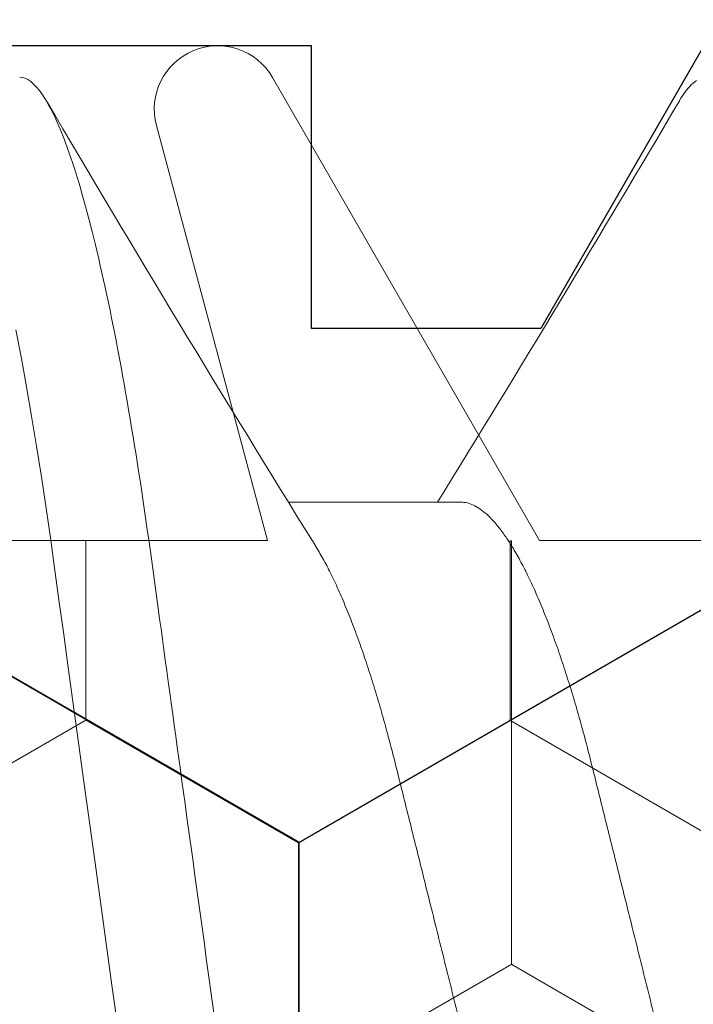
# Model space of a CAD drawing. Units: inches. Extents: x -57 to 54, y 5 to 87.
# Drawn here: x -48 to -47, y 68 to 68 of the extents above; entities that cross this region are included whole.
import ezdxf

# ---------------------------------------------------------------- set-up
doc = ezdxf.new("R2010")
doc.units = ezdxf.units.IN
doc.header["$LTSCALE"] = 0.3
doc.header["$MEASUREMENT"] = 0
doc.layers.get('0').update_dxf_attribs({"linetype": 'CONTINUOUS'})
doc.layers.add('967602  Isolation Gasket', color=40, linetype='CONTINUOUS', lineweight=13)
doc.layers.add('Fastener', color=44, linetype='CONTINUOUS', lineweight=13)
doc.layers.add('e760100$0$EXT_MULLIONS', color=4, linetype='CONTINUOUS')
pattern_1 = [(0, (0, 0), (0.09375, 0.0541265875), [0.0625, -0.125]), (120, (0, 0), (-0.09374999979516123, 0.05412658785479114), [0.06249999999999999, -0.125]), (59.99999999999999, (0, 0), (2.048387709452371e-10, 0.1082531753547911), [-0.125, 0.0625])]
pattern_2 = [(0, (0, 0), (0.09375, 0.0541265875), [0.0625, -0.125]), (120, (0, 0), (-0.09374999979516123, 0.05412658785479114), [0.06249999999999998, -0.125]), (59.99999999999999, (0, 0), (2.048387709452371e-10, 0.1082531753547911), [-0.125, 0.0625])]
pattern_3 = [(0, (0, 0), (0.1875, 0.108253175), [0.125, -0.25]), (120, (0, 0), (-0.1874999995903225, 0.1082531757095823), [0.125, -0.2499999999999999]), (59.99999999999999, (0, 0), (4.096775418904741e-10, 0.2165063507095823), [-0.25, 0.125])]

# ---------------------------------------------------------------- blocks, each defined once
blk = doc.blocks.new('e760100')
at = {"layer": 'e760100$0$EXT_MULLIONS'}
blk.add_lwpolyline([(1.161063000000002, -0.6647846096908019), (1.161063000000023, -0.7232153903091643), (1.125063000000022, -0.7439999999999891), (1.161063000000002, -0.7647846096908033), (1.161063000000023, -0.8232153903091621), (1.125063000000022, -0.843999999999987), (1.161063000000002, -0.8647846096908012), (1.161063000000023, -0.9232153903091636), (1.125063000000022, -0.9439999999999884), (1.161063000000002, -0.9647846096908026), (1.161063000000023, -1.023215390309161), (1.125063000000022, -1.043999999999986), (1.161063000000002, -1.064784609690804), (1.161063000000002, -1.094000000000001), (1.125063000000001, -1.094000000000001), (1.125063000000001, -1.188000000000002), (1.000000000000004, -1.187999999999999), (0.9999999999999893, -0.5310000000000059)], dxfattribs=at)
blk = doc.blocks.new('b760100')
blk.add_blockref('e760100', (0, 0))
blk = doc.blocks.new('*U38')
at = {"layer": '967602  Isolation Gasket'}
h = blk.add_hatch(dxfattribs=at)
h.set_pattern_fill('HONEY', color=256, scale=0.25, style=0)
h.set_pattern_definition([(0, (0, 0), (0.046875, 0.02706329375), [0.03125, -0.0625]), (120, (0, 0), (-0.04687499989758061, 0.02706329392739557), [0.03125, -0.06249999999999999]), (59.99999999999999, (0, 0), (1.024193854726185e-10, 0.05412658767739557), [-0.0625, 0.03125])])
h.paths.add_polyline_path([(0.2450000000000045, -0.1870000163754781, 0.4142135548036037), (0.2499999998707949, -0.1820000163754827), (0.2499999998707949, -0.004999992729196379, 0.4142135863011125), (0.2449999994623226, 7.270799073921808e-09), (0.06200000653024063, -7.679270982533902e-09), (0.06200000653024063, 0.08938714366094302), (0.06200000653024063, 0.2809717840201975), (0.01249999987084038, 0.3095506261899317, 0.2679491924310539), (-0.0125000001291653, 0.3095506261899601), (-0.06199999346979108, 0.2809717917099059), (-0.0619999934697546, 0.124071791709909), (-0.06199999346975461, -2.430973811103493e-08), (-0.2450000002584147, -2.903929896547197e-08, 0.4142135548040199), (-0.2500000001292051, -0.005000029039294418), (-0.2500000001292051, -0.1820000290392585, 0.4142135699425864), (-0.2450000000000045, -0.1870000290392539)])
h = blk.add_hatch(dxfattribs=at)
h.set_pattern_fill('HONEY', color=256, scale=0.25, style=0)
h.set_pattern_definition(pattern_1)
h.paths.add_polyline_path([(0.2450000000000045, -0.1870000163754781, 0.4142135548036037), (0.2499999998707949, -0.1820000163754827), (0.2499999998707949, -0.004999992729196379, 0.4142135863011125), (0.2449999994623226, 7.270799073921808e-09), (0.06200000653024063, -7.679270982533902e-09), (0.06200000653024063, 0.08938714366094302), (0.06200000653024063, 0.2809717840201975), (0.01249999987084038, 0.3095506261899317, 0.2679491924310539), (-0.0125000001291653, 0.3095506261899601), (-0.06199999346979108, 0.2809717917099059), (-0.0619999934697546, 0.124071791709909), (-0.06199999346975461, -2.430973811103493e-08), (-0.2450000002584147, -2.903929896547197e-08, 0.4142135548040199), (-0.2500000001292051, -0.005000029039294418), (-0.2500000001292051, -0.1820000290392585, 0.4142135699425864), (-0.2450000000000045, -0.1870000290392539)])
h = blk.add_hatch(dxfattribs=at)
h.set_pattern_fill('HONEY', color=256, scale=0.25, style=0)
h.set_pattern_definition(pattern_2)
h.paths.add_polyline_path([(0.2450000000000045, -0.1870000163754781, 0.4142135548036037), (0.2499999998707949, -0.1820000163754827), (0.2499999998707949, -0.004999992729196379, 0.4142135863011125), (0.2449999994623226, 7.270799073921808e-09), (0.06200000653024063, -7.679270982533902e-09), (0.06200000653024063, 0.08938714366094302), (0.06200000653024063, 0.2809717840201975), (0.01249999987084038, 0.3095506261899317, 0.2679491924310539), (-0.0125000001291653, 0.3095506261899601), (-0.06199999346979108, 0.2809717917099059), (-0.0619999934697546, 0.124071791709909), (-0.06199999346975461, -2.430973811103493e-08), (-0.2450000002584147, -2.903929896547197e-08, 0.4142135548040199), (-0.2500000001292051, -0.005000029039294418), (-0.2500000001292051, -0.1820000290392585, 0.4142135699425864), (-0.2450000000000045, -0.1870000290392539)])
h = blk.add_hatch(dxfattribs=at)
h.set_pattern_fill('HONEY', color=256, scale=0.25, style=0)
h.set_pattern_definition(pattern_2)
h.paths.add_polyline_path([(0.2450000000000045, -0.1870000163754781, 0.4142135548036037), (0.2499999998707949, -0.1820000163754827), (0.2499999998707949, -0.004999992729196379, 0.4142135863011125), (0.2449999994623226, 7.270799073921808e-09), (0.06200000653024063, -7.679270982533902e-09), (0.06200000653024063, 0.08938714366094302), (0.06200000653024063, 0.2809717840201975), (0.01249999987084038, 0.3095506261899317, 0.2679491924310539), (-0.0125000001291653, 0.3095506261899601), (-0.06199999346979108, 0.2809717917099059), (-0.0619999934697546, 0.124071791709909), (-0.06199999346975461, -2.430973811103493e-08), (-0.2450000002584147, -2.903929896547197e-08, 0.4142135548040199), (-0.2500000001292051, -0.005000029039294418), (-0.2500000001292051, -0.1820000290392585, 0.4142135699425864), (-0.2450000000000045, -0.1870000290392539)])
h = blk.add_hatch(dxfattribs=at)
h.set_pattern_fill('HONEY', color=256, scale=0.25, style=0)
h.set_pattern_definition(pattern_2)
h.paths.add_polyline_path([(0.2450000000000045, -0.1870000163754781, 0.4142135548036037), (0.2499999998707949, -0.1820000163754827), (0.2499999998707949, -0.004999992729196379, 0.4142135863011125), (0.2449999994623226, 7.270799073921808e-09), (0.06200000653024063, -7.679270982533902e-09), (0.06200000653024063, 0.08938714366094302), (0.06200000653024063, 0.2809717840201975), (0.01249999987084038, 0.3095506261899317, 0.2679491924310539), (-0.0125000001291653, 0.3095506261899601), (-0.06199999346979108, 0.2809717917099059), (-0.0619999934697546, 0.124071791709909), (-0.06199999346975461, -2.430973811103493e-08), (-0.2450000002584147, -2.903929896547197e-08, 0.4142135548040199), (-0.2500000001292051, -0.005000029039294418), (-0.2500000001292051, -0.1820000290392585, 0.4142135699425864), (-0.2450000000000045, -0.1870000290392539)])
h = blk.add_hatch(dxfattribs=at)
h.set_pattern_fill('HONEY', color=256, scale=0.25, style=0)
h.set_pattern_definition(pattern_2)
h.paths.add_polyline_path([(0.2450000000000045, -0.1870000163754781, 0.4142135548036037), (0.2499999998707949, -0.1820000163754827), (0.2499999998707949, -0.004999992729196379, 0.4142135863011125), (0.2449999994623226, 7.270799073921808e-09), (0.06200000653024063, -7.679270982533902e-09), (0.06200000653024063, 0.08938714366094302), (0.06200000653024063, 0.2809717840201975), (0.01249999987084038, 0.3095506261899317, 0.2679491924310539), (-0.0125000001291653, 0.3095506261899601), (-0.06199999346979108, 0.2809717917099059), (-0.0619999934697546, 0.124071791709909), (-0.06199999346975461, -2.430973811103493e-08), (-0.2450000002584147, -2.903929896547197e-08, 0.4142135548040199), (-0.2500000001292051, -0.005000029039294418), (-0.2500000001292051, -0.1820000290392585, 0.4142135699425864), (-0.2450000000000045, -0.1870000290392539)])
h = blk.add_hatch(dxfattribs=at)
h.set_pattern_fill('HONEY', color=256, scale=0.25, style=0)
h.set_pattern_definition(pattern_2)
h.paths.add_polyline_path([(0.2450000000000045, -0.1870000163754781, 0.4142135548036037), (0.2499999998707949, -0.1820000163754827), (0.2499999998707949, -0.004999992729196379, 0.4142135863011125), (0.2449999994623226, 7.270799073921808e-09), (0.06200000653024063, -7.679270982533902e-09), (0.06200000653024063, 0.08938714366094302), (0.06200000653024063, 0.2809717840201975), (0.01249999987084038, 0.3095506261899317, 0.2679491924310539), (-0.0125000001291653, 0.3095506261899601), (-0.06199999346979108, 0.2809717917099059), (-0.0619999934697546, 0.124071791709909), (-0.06199999346975461, -2.430973811103493e-08), (-0.2450000002584147, -2.903929896547197e-08, 0.4142135548040199), (-0.2500000001292051, -0.005000029039294418), (-0.2500000001292051, -0.1820000290392585, 0.4142135699425864), (-0.2450000000000045, -0.1870000290392539)])
h = blk.add_hatch(dxfattribs=at)
h.set_pattern_fill('HONEY', color=256, scale=0.25, style=0)
h.set_pattern_definition(pattern_2)
h.paths.add_polyline_path([(0.2450000000000045, -0.1870000163754781, 0.4142135548036037), (0.2499999998707949, -0.1820000163754827), (0.2499999998707949, -0.004999992729196379, 0.4142135863011125), (0.2449999994623226, 7.270799073921808e-09), (0.06200000653024063, -7.679270982533902e-09), (0.06200000653024063, 0.08938714366094302), (0.06200000653024063, 0.2809717840201975), (0.01249999987084038, 0.3095506261899317, 0.2679491924310539), (-0.0125000001291653, 0.3095506261899601), (-0.06199999346979108, 0.2809717917099059), (-0.0619999934697546, 0.124071791709909), (-0.06199999346975461, -2.430973811103493e-08), (-0.2450000002584147, -2.903929896547197e-08, 0.4142135548040199), (-0.2500000001292051, -0.005000029039294418), (-0.2500000001292051, -0.1820000290392585, 0.4142135699425864), (-0.2450000000000045, -0.1870000290392539)])
h = blk.add_hatch(dxfattribs=at)
h.set_pattern_fill('HONEY', color=256, scale=0.25, style=0)
h.set_pattern_definition(pattern_2)
h.paths.add_polyline_path([(0.2450000000000045, -0.1870000163754781, 0.4142135548036037), (0.2499999998707949, -0.1820000163754827), (0.2499999998707949, -0.004999992729196379, 0.4142135863011125), (0.2449999994623226, 7.270799073921808e-09), (0.06200000653024063, -7.679270982533902e-09), (0.06200000653024063, 0.08938714366094302), (0.06200000653024063, 0.2809717840201975), (0.01249999987084038, 0.3095506261899317, 0.2679491924310539), (-0.0125000001291653, 0.3095506261899601), (-0.06199999346979108, 0.2809717917099059), (-0.0619999934697546, 0.124071791709909), (-0.06199999346975461, -2.430973811103493e-08), (-0.2450000002584147, -2.903929896547197e-08, 0.4142135548040199), (-0.2500000001292051, -0.005000029039294418), (-0.2500000001292051, -0.1820000290392585, 0.4142135699425864), (-0.2450000000000045, -0.1870000290392539)])
h = blk.add_hatch(dxfattribs=at)
h.set_pattern_fill('HONEY', color=256, scale=0.25, style=0)
h.set_pattern_definition(pattern_2)
h.paths.add_polyline_path([(0.2450000000000045, -0.1870000163754781, 0.4142135548036037), (0.2499999998707949, -0.1820000163754827), (0.2499999998707949, -0.004999992729196379, 0.4142135863011125), (0.2449999994623226, 7.270799073921808e-09), (0.06200000653024063, -7.679270982533902e-09), (0.06200000653024063, 0.08938714366094302), (0.06200000653024063, 0.2809717840201975), (0.01249999987084038, 0.3095506261899317, 0.2679491924310539), (-0.0125000001291653, 0.3095506261899601), (-0.06199999346979108, 0.2809717917099059), (-0.0619999934697546, 0.124071791709909), (-0.06199999346975461, -2.430973811103493e-08), (-0.2450000002584147, -2.903929896547197e-08, 0.4142135548040199), (-0.2500000001292051, -0.005000029039294418), (-0.2500000001292051, -0.1820000290392585, 0.4142135699425864), (-0.2450000000000045, -0.1870000290392539)])
h = blk.add_hatch(dxfattribs=at)
h.set_pattern_fill('HONEY', color=256, scale=0.25, style=0)
h.set_pattern_definition(pattern_2)
h.paths.add_polyline_path([(0.2450000000000045, -0.1870000163754781, 0.4142135548036037), (0.2499999998707949, -0.1820000163754827), (0.2499999998707949, -0.004999992729196379, 0.4142135863011125), (0.2449999994623226, 7.270799073921808e-09), (0.06200000653024063, -7.679270982533902e-09), (0.06200000653024063, 0.08938714366094302), (0.06200000653024063, 0.2809717840201975), (0.01249999987084038, 0.3095506261899317, 0.2679491924310539), (-0.0125000001291653, 0.3095506261899601), (-0.06199999346979108, 0.2809717917099059), (-0.0619999934697546, 0.124071791709909), (-0.06199999346975461, -2.430973811103493e-08), (-0.2450000002584147, -2.903929896547197e-08, 0.4142135548040199), (-0.2500000001292051, -0.005000029039294418), (-0.2500000001292051, -0.1820000290392585, 0.4142135699425864), (-0.2450000000000045, -0.1870000290392539)])
h = blk.add_hatch(dxfattribs=at)
h.set_pattern_fill('HONEY', color=256, scale=0.25, style=0)
h.set_pattern_definition(pattern_2)
h.paths.add_polyline_path([(0.2450000000000045, -0.1870000163754781, 0.4142135548036037), (0.2499999998707949, -0.1820000163754827), (0.2499999998707949, -0.004999992729196379, 0.4142135863011125), (0.2449999994623226, 7.270799073921808e-09), (0.06200000653024063, -7.679270982533902e-09), (0.06200000653024063, 0.08938714366094302), (0.06200000653024063, 0.2809717840201975), (0.01249999987084038, 0.3095506261899317, 0.2679491924310539), (-0.0125000001291653, 0.3095506261899601), (-0.06199999346979108, 0.2809717917099059), (-0.0619999934697546, 0.124071791709909), (-0.06199999346975461, -2.430973811103493e-08), (-0.2450000002584147, -2.903929896547197e-08, 0.4142135548040199), (-0.2500000001292051, -0.005000029039294418), (-0.2500000001292051, -0.1820000290392585, 0.4142135699425864), (-0.2450000000000045, -0.1870000290392539)])
h = blk.add_hatch(dxfattribs=at)
h.set_pattern_fill('HONEY', color=256, scale=0.25, style=0)
h.set_pattern_definition(pattern_2)
h.paths.add_polyline_path([(0.2450000000000045, -0.1870000163754781, 0.4142135548036037), (0.2499999998707949, -0.1820000163754827), (0.2499999998707949, -0.004999992729196379, 0.4142135863011125), (0.2449999994623226, 7.270799073921808e-09), (0.06200000653024063, -7.679270982533902e-09), (0.06200000653024063, 0.08938714366094302), (0.06200000653024063, 0.2809717840201975), (0.01249999987084038, 0.3095506261899317, 0.2679491924310539), (-0.0125000001291653, 0.3095506261899601), (-0.06199999346979108, 0.2809717917099059), (-0.0619999934697546, 0.124071791709909), (-0.06199999346975461, -2.430973811103493e-08), (-0.2450000002584147, -2.903929896547197e-08, 0.4142135548040199), (-0.2500000001292051, -0.005000029039294418), (-0.2500000001292051, -0.1820000290392585, 0.4142135699425864), (-0.2450000000000045, -0.1870000290392539)])
h = blk.add_hatch(dxfattribs=at)
h.set_pattern_fill('HONEY', color=256, scale=0.25, style=0)
h.set_pattern_definition(pattern_2)
h.paths.add_polyline_path([(0.2450000000000045, -0.1870000163754781, 0.4142135548036037), (0.2499999998707949, -0.1820000163754827), (0.2499999998707949, -0.004999992729196379, 0.4142135863011125), (0.2449999994623226, 7.270799073921808e-09), (0.06200000653024063, -7.679270982533902e-09), (0.06200000653024063, 0.08938714366094302), (0.06200000653024063, 0.2809717840201975), (0.01249999987084038, 0.3095506261899317, 0.2679491924310539), (-0.0125000001291653, 0.3095506261899601), (-0.06199999346979108, 0.2809717917099059), (-0.0619999934697546, 0.124071791709909), (-0.06199999346975461, -2.430973811103493e-08), (-0.2450000002584147, -2.903929896547197e-08, 0.4142135548040199), (-0.2500000001292051, -0.005000029039294418), (-0.2500000001292051, -0.1820000290392585, 0.4142135699425864), (-0.2450000000000045, -0.1870000290392539)])
h = blk.add_hatch(dxfattribs=at)
h.set_pattern_fill('HONEY', color=256, scale=0.25, style=0)
h.set_pattern_definition(pattern_2)
h.paths.add_polyline_path([(0.2450000000000045, -0.1870000163754781, 0.4142135548036037), (0.2499999998707949, -0.1820000163754827), (0.2499999998707949, -0.004999992729196379, 0.4142135863011125), (0.2449999994623226, 7.270799073921808e-09), (0.06200000653024063, -7.679270982533902e-09), (0.06200000653024063, 0.08938714366094302), (0.06200000653024063, 0.2809717840201975), (0.01249999987084038, 0.3095506261899317, 0.2679491924310539), (-0.0125000001291653, 0.3095506261899601), (-0.06199999346979108, 0.2809717917099059), (-0.0619999934697546, 0.124071791709909), (-0.06199999346975461, -2.430973811103493e-08), (-0.2450000002584147, -2.903929896547197e-08, 0.4142135548040199), (-0.2500000001292051, -0.005000029039294418), (-0.2500000001292051, -0.1820000290392585, 0.4142135699425864), (-0.2450000000000045, -0.1870000290392539)])
h = blk.add_hatch(dxfattribs=at)
h.set_pattern_fill('HONEY', color=256, scale=0.25, style=0)
h.set_pattern_definition(pattern_2)
h.paths.add_polyline_path([(0.2450000000000045, -0.1870000163754781, 0.4142135548036037), (0.2499999998707949, -0.1820000163754827), (0.2499999998707949, -0.004999992729196379, 0.4142135863011125), (0.2449999994623226, 7.270799073921808e-09), (0.06200000653024063, -7.679270982533902e-09), (0.06200000653024063, 0.08938714366094302), (0.06200000653024063, 0.2809717840201975), (0.01249999987084038, 0.3095506261899317, 0.2679491924310539), (-0.0125000001291653, 0.3095506261899601), (-0.06199999346979108, 0.2809717917099059), (-0.0619999934697546, 0.124071791709909), (-0.06199999346975461, -2.430973811103493e-08), (-0.2450000002584147, -2.903929896547197e-08, 0.4142135548040199), (-0.2500000001292051, -0.005000029039294418), (-0.2500000001292051, -0.1820000290392585, 0.4142135699425864), (-0.2450000000000045, -0.1870000290392539)])
h = blk.add_hatch(dxfattribs=at)
h.set_pattern_fill('HONEY', color=256, scale=0.25, style=0)
h.set_pattern_definition(pattern_2)
h.paths.add_polyline_path([(0.2450000000000045, -0.1870000163754781, 0.4142135548036037), (0.2499999998707949, -0.1820000163754827), (0.2499999998707949, -0.004999992729196379, 0.4142135863011125), (0.2449999994623226, 7.270799073921808e-09), (0.06200000653024063, -7.679270982533902e-09), (0.06200000653024063, 0.08938714366094302), (0.06200000653024063, 0.2809717840201975), (0.01249999987084038, 0.3095506261899317, 0.2679491924310539), (-0.0125000001291653, 0.3095506261899601), (-0.06199999346979108, 0.2809717917099059), (-0.0619999934697546, 0.124071791709909), (-0.06199999346975461, -2.430973811103493e-08), (-0.2450000002584147, -2.903929896547197e-08, 0.4142135548040199), (-0.2500000001292051, -0.005000029039294418), (-0.2500000001292051, -0.1820000290392585, 0.4142135699425864), (-0.2450000000000045, -0.1870000290392539)])
h = blk.add_hatch(dxfattribs=at)
h.set_pattern_fill('HONEY', color=256, scale=0.25, style=0)
h.set_pattern_definition(pattern_2)
h.paths.add_polyline_path([(0.2450000000000045, -0.1870000163754781, 0.4142135548036037), (0.2499999998707949, -0.1820000163754827), (0.2499999998707949, -0.004999992729196379, 0.4142135863011125), (0.2449999994623226, 7.270799073921808e-09), (0.06200000653024063, -7.679270982533902e-09), (0.06200000653024063, 0.08938714366094302), (0.06200000653024063, 0.2809717840201975), (0.01249999987084038, 0.3095506261899317, 0.2679491924310539), (-0.0125000001291653, 0.3095506261899601), (-0.06199999346979108, 0.2809717917099059), (-0.0619999934697546, 0.124071791709909), (-0.06199999346975461, -2.430973811103493e-08), (-0.2450000002584147, -2.903929896547197e-08, 0.4142135548040199), (-0.2500000001292051, -0.005000029039294418), (-0.2500000001292051, -0.1820000290392585, 0.4142135699425864), (-0.2450000000000045, -0.1870000290392539)])
h = blk.add_hatch(dxfattribs=at)
h.set_pattern_fill('HONEY', color=256, scale=0.25, style=0)
h.set_pattern_definition(pattern_2)
h.paths.add_polyline_path([(0.2450000000000045, -0.1870000163754781, 0.4142135548036037), (0.2499999998707949, -0.1820000163754827), (0.2499999998707949, -0.004999992729196379, 0.4142135863011125), (0.2449999994623226, 7.270799073921808e-09), (0.06200000653024063, -7.679270982533902e-09), (0.06200000653024063, 0.08938714366094302), (0.06200000653024063, 0.2809717840201975), (0.01249999987084038, 0.3095506261899317, 0.2679491924310539), (-0.0125000001291653, 0.3095506261899601), (-0.06199999346979108, 0.2809717917099059), (-0.0619999934697546, 0.124071791709909), (-0.06199999346975461, -2.430973811103493e-08), (-0.2450000002584147, -2.903929896547197e-08, 0.4142135548040199), (-0.2500000001292051, -0.005000029039294418), (-0.2500000001292051, -0.1820000290392585, 0.4142135699425864), (-0.2450000000000045, -0.1870000290392539)])
h = blk.add_hatch(dxfattribs=at)
h.set_pattern_fill('HONEY', color=256, scale=0.25, style=0)
h.set_pattern_definition(pattern_2)
h.paths.add_polyline_path([(0.2450000000000045, -0.1870000163754781, 0.4142135548036037), (0.2499999998707949, -0.1820000163754827), (0.2499999998707949, -0.004999992729196379, 0.4142135863011125), (0.2449999994623226, 7.270799073921808e-09), (0.06200000653024063, -7.679270982533902e-09), (0.06200000653024063, 0.08938714366094302), (0.06200000653024063, 0.2809717840201975), (0.01249999987084038, 0.3095506261899317, 0.2679491924310539), (-0.0125000001291653, 0.3095506261899601), (-0.06199999346979108, 0.2809717917099059), (-0.0619999934697546, 0.124071791709909), (-0.06199999346975461, -2.430973811103493e-08), (-0.2450000002584147, -2.903929896547197e-08, 0.4142135548040199), (-0.2500000001292051, -0.005000029039294418), (-0.2500000001292051, -0.1820000290392585, 0.4142135699425864), (-0.2450000000000045, -0.1870000290392539)])
h = blk.add_hatch(dxfattribs=at)
h.set_pattern_fill('HONEY', color=256, scale=0.25, style=0)
h.set_pattern_definition(pattern_2)
h.paths.add_polyline_path([(0.2450000000000045, -0.1870000163754781, 0.4142135548036037), (0.2499999998707949, -0.1820000163754827), (0.2499999998707949, -0.004999992729196379, 0.4142135863011125), (0.2449999994623226, 7.270799073921808e-09), (0.06200000653024063, -7.679270982533902e-09), (0.06200000653024063, 0.08938714366094302), (0.06200000653024063, 0.2809717840201975), (0.01249999987084038, 0.3095506261899317, 0.2679491924310539), (-0.0125000001291653, 0.3095506261899601), (-0.06199999346979108, 0.2809717917099059), (-0.0619999934697546, 0.124071791709909), (-0.06199999346975461, -2.430973811103493e-08), (-0.2450000002584147, -2.903929896547197e-08, 0.4142135548040199), (-0.2500000001292051, -0.005000029039294418), (-0.2500000001292051, -0.1820000290392585, 0.4142135699425864), (-0.2450000000000045, -0.1870000290392539)])
h = blk.add_hatch(dxfattribs=at)
h.set_pattern_fill('HONEY', color=256, scale=0.25, style=0)
h.set_pattern_definition(pattern_2)
h.paths.add_polyline_path([(0.2450000000000045, -0.1870000163754781, 0.4142135548036037), (0.2499999998707949, -0.1820000163754827), (0.2499999998707949, -0.004999992729196379, 0.4142135863011125), (0.2449999994623226, 7.270799073921808e-09), (0.06200000653024063, -7.679270982533902e-09), (0.06200000653024063, 0.08938714366094302), (0.06200000653024063, 0.2809717840201975), (0.01249999987084038, 0.3095506261899317, 0.2679491924310539), (-0.0125000001291653, 0.3095506261899601), (-0.06199999346979108, 0.2809717917099059), (-0.0619999934697546, 0.124071791709909), (-0.06199999346975461, -2.430973811103493e-08), (-0.2450000002584147, -2.903929896547197e-08, 0.4142135548040199), (-0.2500000001292051, -0.005000029039294418), (-0.2500000001292051, -0.1820000290392585, 0.4142135699425864), (-0.2450000000000045, -0.1870000290392539)])
h = blk.add_hatch(dxfattribs=at)
h.set_pattern_fill('HONEY', color=256, scale=0.25, style=0)
h.set_pattern_definition(pattern_2)
h.paths.add_polyline_path([(0.2450000000000045, -0.1870000163754781, 0.4142135548036037), (0.2499999998707949, -0.1820000163754827), (0.2499999998707949, -0.004999992729196379, 0.4142135863011125), (0.2449999994623226, 7.270799073921808e-09), (0.06200000653024063, -7.679270982533902e-09), (0.06200000653024063, 0.08938714366094302), (0.06200000653024063, 0.2809717840201975), (0.01249999987084038, 0.3095506261899317, 0.2679491924310539), (-0.0125000001291653, 0.3095506261899601), (-0.06199999346979108, 0.2809717917099059), (-0.0619999934697546, 0.124071791709909), (-0.06199999346975461, -2.430973811103493e-08), (-0.2450000002584147, -2.903929896547197e-08, 0.4142135548040199), (-0.2500000001292051, -0.005000029039294418), (-0.2500000001292051, -0.1820000290392585, 0.4142135699425864), (-0.2450000000000045, -0.1870000290392539)])
h = blk.add_hatch(dxfattribs=at)
h.set_pattern_fill('HONEY', color=256, scale=0.25, style=0)
h.set_pattern_definition(pattern_2)
h.paths.add_polyline_path([(0.2450000000000045, -0.1870000163754781, 0.4142135548036037), (0.2499999998707949, -0.1820000163754827), (0.2499999998707949, -0.004999992729196379, 0.4142135863011125), (0.2449999994623226, 7.270799073921808e-09), (0.06200000653024063, -7.679270982533902e-09), (0.06200000653024063, 0.08938714366094302), (0.06200000653024063, 0.2809717840201975), (0.01249999987084038, 0.3095506261899317, 0.2679491924310539), (-0.0125000001291653, 0.3095506261899601), (-0.06199999346979108, 0.2809717917099059), (-0.0619999934697546, 0.124071791709909), (-0.06199999346975461, -2.430973811103493e-08), (-0.2450000002584147, -2.903929896547197e-08, 0.4142135548040199), (-0.2500000001292051, -0.005000029039294418), (-0.2500000001292051, -0.1820000290392585, 0.4142135699425864), (-0.2450000000000045, -0.1870000290392539)])
h = blk.add_hatch(dxfattribs=at)
h.set_pattern_fill('HONEY', color=256, scale=0.25, style=0)
h.set_pattern_definition(pattern_2)
h.paths.add_polyline_path([(0.2450000000000045, -0.1870000163754781, 0.4142135548036037), (0.2499999998707949, -0.1820000163754827), (0.2499999998707949, -0.004999992729196379, 0.4142135863011125), (0.2449999994623226, 7.270799073921808e-09), (0.06200000653024063, -7.679270982533902e-09), (0.06200000653024063, 0.08938714366094302), (0.06200000653024063, 0.2809717840201975), (0.01249999987084038, 0.3095506261899317, 0.2679491924310539), (-0.0125000001291653, 0.3095506261899601), (-0.06199999346979108, 0.2809717917099059), (-0.0619999934697546, 0.124071791709909), (-0.06199999346975461, -2.430973811103493e-08), (-0.2450000002584147, -2.903929896547197e-08, 0.4142135548040199), (-0.2500000001292051, -0.005000029039294418), (-0.2500000001292051, -0.1820000290392585, 0.4142135699425864), (-0.2450000000000045, -0.1870000290392539)])
h = blk.add_hatch(dxfattribs=at)
h.set_pattern_fill('HONEY', color=256, scale=0.25, style=0)
h.set_pattern_definition(pattern_2)
h.paths.add_polyline_path([(0.2450000000000045, -0.1870000163754781, 0.4142135548036037), (0.2499999998707949, -0.1820000163754827), (0.2499999998707949, -0.004999992729196379, 0.4142135863011125), (0.2449999994623226, 7.270799073921808e-09), (0.06200000653024063, -7.679270982533902e-09), (0.06200000653024063, 0.08938714366094302), (0.06200000653024063, 0.2809717840201975), (0.01249999987084038, 0.3095506261899317, 0.2679491924310539), (-0.0125000001291653, 0.3095506261899601), (-0.06199999346979108, 0.2809717917099059), (-0.0619999934697546, 0.124071791709909), (-0.06199999346975461, -2.430973811103493e-08), (-0.2450000002584147, -2.903929896547197e-08, 0.4142135548040199), (-0.2500000001292051, -0.005000029039294418), (-0.2500000001292051, -0.1820000290392585, 0.4142135699425864), (-0.2450000000000045, -0.1870000290392539)])
h = blk.add_hatch(dxfattribs=at)
h.set_pattern_fill('HONEY', color=256, scale=0.25, style=0)
h.set_pattern_definition(pattern_2)
h.paths.add_polyline_path([(0.2450000000000045, -0.1870000163754781, 0.4142135548036037), (0.2499999998707949, -0.1820000163754827), (0.2499999998707949, -0.004999992729196379, 0.4142135863011125), (0.2449999994623226, 7.270799073921808e-09), (0.06200000653024063, -7.679270982533902e-09), (0.06200000653024063, 0.08938714366094302), (0.06200000653024063, 0.2809717840201975), (0.01249999987084038, 0.3095506261899317, 0.2679491924310539), (-0.0125000001291653, 0.3095506261899601), (-0.06199999346979108, 0.2809717917099059), (-0.0619999934697546, 0.124071791709909), (-0.06199999346975461, -2.430973811103493e-08), (-0.2450000002584147, -2.903929896547197e-08, 0.4142135548040199), (-0.2500000001292051, -0.005000029039294418), (-0.2500000001292051, -0.1820000290392585, 0.4142135699425864), (-0.2450000000000045, -0.1870000290392539)])
h = blk.add_hatch(dxfattribs=at)
h.set_pattern_fill('HONEY', color=256, scale=0.25, style=0)
h.set_pattern_definition(pattern_2)
h.paths.add_polyline_path([(0.2450000000000045, -0.1870000163754781, 0.4142135548036037), (0.2499999998707949, -0.1820000163754827), (0.2499999998707949, -0.004999992729196379, 0.4142135863011125), (0.2449999994623226, 7.270799073921808e-09), (0.06200000653024063, -7.679270982533902e-09), (0.06200000653024063, 0.08938714366094302), (0.06200000653024063, 0.2809717840201975), (0.01249999987084038, 0.3095506261899317, 0.2679491924310539), (-0.0125000001291653, 0.3095506261899601), (-0.06199999346979108, 0.2809717917099059), (-0.0619999934697546, 0.124071791709909), (-0.06199999346975461, -2.430973811103493e-08), (-0.2450000002584147, -2.903929896547197e-08, 0.4142135548040199), (-0.2500000001292051, -0.005000029039294418), (-0.2500000001292051, -0.1820000290392585, 0.4142135699425864), (-0.2450000000000045, -0.1870000290392539)])
h = blk.add_hatch(dxfattribs=at)
h.set_pattern_fill('HONEY', color=256, scale=0.25, style=0)
h.set_pattern_definition(pattern_2)
h.paths.add_polyline_path([(0.2450000000000045, -0.1870000163754781, 0.4142135548036037), (0.2499999998707949, -0.1820000163754827), (0.2499999998707949, -0.004999992729196379, 0.4142135863011125), (0.2449999994623226, 7.270799073921808e-09), (0.06200000653024063, -7.679270982533902e-09), (0.06200000653024063, 0.08938714366094302), (0.06200000653024063, 0.2809717840201975), (0.01249999987084038, 0.3095506261899317, 0.2679491924310539), (-0.0125000001291653, 0.3095506261899601), (-0.06199999346979108, 0.2809717917099059), (-0.0619999934697546, 0.124071791709909), (-0.06199999346975461, -2.430973811103493e-08), (-0.2450000002584147, -2.903929896547197e-08, 0.4142135548040199), (-0.2500000001292051, -0.005000029039294418), (-0.2500000001292051, -0.1820000290392585, 0.4142135699425864), (-0.2450000000000045, -0.1870000290392539)])
h = blk.add_hatch(dxfattribs=at)
h.set_pattern_fill('HONEY', color=256, scale=0.25, style=0)
h.set_pattern_definition(pattern_2)
h.paths.add_polyline_path([(0.2450000000000045, -0.1870000163754781, 0.4142135548036037), (0.2499999998707949, -0.1820000163754827), (0.2499999998707949, -0.004999992729196379, 0.4142135863011125), (0.2449999994623226, 7.270799073921808e-09), (0.06200000653024063, -7.679270982533902e-09), (0.06200000653024063, 0.08938714366094302), (0.06200000653024063, 0.2809717840201975), (0.01249999987084038, 0.3095506261899317, 0.2679491924310539), (-0.0125000001291653, 0.3095506261899601), (-0.06199999346979108, 0.2809717917099059), (-0.0619999934697546, 0.124071791709909), (-0.06199999346975461, -2.430973811103493e-08), (-0.2450000002584147, -2.903929896547197e-08, 0.4142135548040199), (-0.2500000001292051, -0.005000029039294418), (-0.2500000001292051, -0.1820000290392585, 0.4142135699425864), (-0.2450000000000045, -0.1870000290392539)])
h = blk.add_hatch(dxfattribs=at)
h.set_pattern_fill('HONEY', color=256, scale=0.25, style=0)
h.set_pattern_definition(pattern_2)
h.paths.add_polyline_path([(0.2450000000000045, -0.1870000163754781, 0.4142135548036037), (0.2499999998707949, -0.1820000163754827), (0.2499999998707949, -0.004999992729196379, 0.4142135863011125), (0.2449999994623226, 7.270799073921808e-09), (0.06200000653024063, -7.679270982533902e-09), (0.06200000653024063, 0.08938714366094302), (0.06200000653024063, 0.2809717840201975), (0.01249999987084038, 0.3095506261899317, 0.2679491924310539), (-0.0125000001291653, 0.3095506261899601), (-0.06199999346979108, 0.2809717917099059), (-0.0619999934697546, 0.124071791709909), (-0.06199999346975461, -2.430973811103493e-08), (-0.2450000002584147, -2.903929896547197e-08, 0.4142135548040199), (-0.2500000001292051, -0.005000029039294418), (-0.2500000001292051, -0.1820000290392585, 0.4142135699425864), (-0.2450000000000045, -0.1870000290392539)])
h = blk.add_hatch(dxfattribs=at)
h.set_pattern_fill('HONEY', color=256, scale=0.25, style=0)
h.set_pattern_definition(pattern_1)
h.paths.add_polyline_path([(0.2450000000000045, -0.1870000163754781, 0.4142135548036037), (0.2499999998707949, -0.1820000163754827), (0.2499999998707949, -0.004999992729196379, 0.4142135863011125), (0.2449999994623226, 7.270799073921808e-09), (0.06200000653024063, -7.679270982533902e-09), (0.06200000653024063, 0.08938714366094302), (0.06200000653024063, 0.2809717840201975), (0.01249999987084038, 0.3095506261899317, 0.2679491924310539), (-0.0125000001291653, 0.3095506261899601), (-0.06199999346979108, 0.2809717917099059), (-0.0619999934697546, 0.124071791709909), (-0.06199999346975461, -2.430973811103493e-08), (-0.2450000002584147, -2.903929896547197e-08, 0.4142135548040199), (-0.2500000001292051, -0.005000029039294418), (-0.2500000001292051, -0.1820000290392585, 0.4142135699425864), (-0.2450000000000045, -0.1870000290392539)])
h = blk.add_hatch(dxfattribs=at)
h.set_pattern_fill('HONEY', color=256, scale=0.25, style=0)
h.set_pattern_definition(pattern_1)
h.paths.add_polyline_path([(0.2450000000000045, -0.1870000163754781, 0.4142135548036037), (0.2499999998707949, -0.1820000163754827), (0.2499999998707949, -0.004999992729196379, 0.4142135863011125), (0.2449999994623226, 7.270799073921808e-09), (0.06200000653024063, -7.679270982533902e-09), (0.06200000653024063, 0.08938714366094302), (0.06200000653024063, 0.2809717840201975), (0.01249999987084038, 0.3095506261899317, 0.2679491924310539), (-0.0125000001291653, 0.3095506261899601), (-0.06199999346979108, 0.2809717917099059), (-0.0619999934697546, 0.124071791709909), (-0.06199999346975461, -2.430973811103493e-08), (-0.2450000002584147, -2.903929896547197e-08, 0.4142135548040199), (-0.2500000001292051, -0.005000029039294418), (-0.2500000001292051, -0.1820000290392585, 0.4142135699425864), (-0.2450000000000045, -0.1870000290392539)])
h = blk.add_hatch(dxfattribs=at)
h.set_pattern_fill('HONEY', color=256, scale=0.25, style=0)
h.set_pattern_definition(pattern_3)
h.paths.add_polyline_path([(0.2450000000000045, -0.1870000163754781, 0.4142135548036037), (0.2499999998707949, -0.1820000163754827), (0.2499999998707949, -0.004999992729196379, 0.4142135863011125), (0.2449999994623226, 7.270799073921808e-09), (0.06200000653024063, -7.679270982533902e-09), (0.06200000653024063, 0.08938714366094302), (0.06200000653024063, 0.2809717840201975), (0.01249999987084038, 0.3095506261899317, 0.2679491924310539), (-0.0125000001291653, 0.3095506261899601), (-0.06199999346979108, 0.2809717917099059), (-0.0619999934697546, 0.124071791709909), (-0.06199999346975461, -2.430973811103493e-08), (-0.2450000002584147, -2.903929896547197e-08, 0.4142135548040199), (-0.2500000001292051, -0.005000029039294418), (-0.2500000001292051, -0.1820000290392585, 0.4142135699425864), (-0.2450000000000045, -0.1870000290392539)])
h = blk.add_hatch(dxfattribs=at)
h.set_pattern_fill('HONEY', color=256, scale=0.25, style=0)
h.set_pattern_definition(pattern_3)
h.paths.add_polyline_path([(0.2450000000000045, -0.1870000163754781, 0.4142135548036037), (0.2499999998707949, -0.1820000163754827), (0.2499999998707949, -0.004999992729196379, 0.4142135863011125), (0.2449999994623226, 7.270799073921808e-09), (0.06200000653024063, -7.679270982533902e-09), (0.06200000653024063, 0.08938714366094302), (0.06200000653024063, 0.2809717840201975), (0.01249999987084038, 0.3095506261899317, 0.2679491924310539), (-0.0125000001291653, 0.3095506261899601), (-0.06199999346979108, 0.2809717917099059), (-0.0619999934697546, 0.124071791709909), (-0.06199999346975461, -2.430973811103493e-08), (-0.2450000002584147, -2.903929896547197e-08, 0.4142135548040199), (-0.2500000001292051, -0.005000029039294418), (-0.2500000001292051, -0.1820000290392585, 0.4142135699425864), (-0.2450000000000045, -0.1870000290392539)])
h = blk.add_hatch(dxfattribs=at)
h.set_pattern_fill('HONEY', color=256, scale=0.25, style=0)
h.set_pattern_definition(pattern_3)
h.paths.add_polyline_path([(0.2450000000000045, -0.1870000163754781, 0.4142135548036037), (0.2499999998707949, -0.1820000163754827), (0.2499999998707949, -0.004999992729196379, 0.4142135863011125), (0.2449999994623226, 7.270799073921808e-09), (0.06200000653024063, -7.679270982533902e-09), (0.06200000653024063, 0.08938714366094302), (0.06200000653024063, 0.2809717840201975), (0.01249999987084038, 0.3095506261899317, 0.2679491924310539), (-0.0125000001291653, 0.3095506261899601), (-0.06199999346979108, 0.2809717917099059), (-0.0619999934697546, 0.124071791709909), (-0.06199999346975461, -2.430973811103493e-08), (-0.2450000002584147, -2.903929896547197e-08, 0.4142135548040199), (-0.2500000001292051, -0.005000029039294418), (-0.2500000001292051, -0.1820000290392585, 0.4142135699425864), (-0.2450000000000045, -0.1870000290392539)])
h = blk.add_hatch(dxfattribs=at)
h.set_pattern_fill('HONEY', color=256, scale=0.25, style=0)
h.set_pattern_definition([(0, (0, 0), (0.234375, 0.13531646875), [0.15625, -0.3125]), (120, (0, 0), (-0.2343749994879031, 0.1353164696369779), [0.15625, -0.3124999999999999]), (59.99999999999999, (0, 0), (5.120969273630926e-10, 0.2706329383869778), [-0.3125, 0.15625])])
h.paths.add_polyline_path([(0.2450000000000045, -0.1870000163754781, 0.4142135548036037), (0.2499999998707949, -0.1820000163754827), (0.2499999998707949, -0.004999992729196379, 0.4142135863011125), (0.2449999994623226, 7.270799073921808e-09), (0.06200000653024063, -7.679270982533902e-09), (0.06200000653024063, 0.08938714366094302), (0.06200000653024063, 0.2809717840201975), (0.01249999987084038, 0.3095506261899317, 0.2679491924310539), (-0.0125000001291653, 0.3095506261899601), (-0.06199999346979108, 0.2809717917099059), (-0.0619999934697546, 0.124071791709909), (-0.06199999346975461, -2.430973811103493e-08), (-0.2450000002584147, -2.903929896547197e-08, 0.4142135548040199), (-0.2500000001292051, -0.005000029039294418), (-0.2500000001292051, -0.1820000290392585, 0.4142135699425864), (-0.2450000000000045, -0.1870000290392539)])
blk = doc.blocks.new('B967602')
at = {"layer": '967602  Isolation Gasket'}
blk.add_lwpolyline([(0.2499999998707949, -0.1820000163754827), (0.2499999998707949, -0.004999992729196379, 0.4142135863011127), (0.2449999994623226, 7.270799073921808e-09), (0.06700000693871289, -7.270799073921808e-09, -0.4142135863007859), (0.06200000653024063, 0.004999992729196379), (0.06200000653024063, 0.08938714366094302), (0.1148305336502631, 0.0752312465832432, 0.876976462993227), (0.1209607115155222, 0.09003080512526651), (0.06200000653024063, 0.1240717840201881), (0.06200000653024063, 0.2462871436608651), (0.1148305336502347, 0.2321312465832222, 0.8769764629932653), (0.1209607115154938, 0.2469308051253023), (0.01249999987084038, 0.3095506261899317, 0.2679491924310539), (-0.0125000001291653, 0.3095506261899601), (-0.1209607094976377, 0.2469308064396643, 0.8769764629947746), (-0.1148305281777198, 0.232131239557404), (-0.06199999346978302, 0.2462871386682224), (-0.0619999934697546, 0.124071791709909), (-0.1209607094976377, 0.09003080643965689, 0.8769764629948134), (-0.1148305281777198, 0.07523123955739663), (-0.06199999346978302, 0.0893871386681866), (-0.0619999934697546, 0.004999975561034375, -0.4142135548033936), (-0.06699999334054496, -2.443896107706678e-08), (-0.2450000002584147, -2.903929896547197e-08, 0.4142135548040198)], format="xyb", dxfattribs=at)
blk.add_blockref('*U38', (0, 0), dxfattribs=at)
blk = doc.blocks.new('930035 Side')
at = {"layer": 'Fastener'}
blk.add_line((0.4250000003637293, 0.06687341122264723), (0.402982691376228, 0.06687341122264723), dxfattribs=at)
at = {"layer": 'Fastener', "flags": 128}
for points in [[(0.3682662124239551, 0.0888298863295729), (0.3689704242888396, 0.08516856029219078), (0.3696282166899652, 0.0815602811420062), (0.3702733959034665, 0.0778380524748421), (0.3709045686121062, 0.07401363957145346), (0.3715204148311315, 0.07009900937692848), (0.3721198345732502, 0.06610620216884477), (0.3727017278511688, 0.0620472215585357), (0.3732394749724017, 0.05815630525673221), (0.3737908252698228, 0.0541536210794149), (0.3743576120555874, 0.05003877486446928), (0.3749389553398599, 0.0458181877877184), (0.3755339018003205, 0.04149897768360145), (0.3762125939600107, 0.03657154564738452), (0.3769052559583201, 0.03154273374064775), (0.3776101644818235, 0.02642520098382306), (0.3783254128858795, 0.02123241305468593), (0.3790490945258478, 0.01597854374783214), (0.3797791560921144, 0.01067833862208811), (0.3805135076088231, 0.005346992970664211), (0.3812499857676306, 0)], [(0.4528320988449526, 0.1179496207692496), (0.4530370998100972, 0.1183083082923266), (0.4537140319901187, 0.1192897536212536), (0.4543751610193665, 0.1200457748876316), (0.4550190569143595, 0.1205796995530211)]]:
    blk.add_lwpolyline(points, dxfattribs=at)
at = {"layer": 'Fastener'}
for centre, radius, start, end in [((2.739169753990787, 1.51167293141335), 2.746835009770021, 210.4897077558041, 211.8674396694414), ((-2.077152315961562, 1.60884872100945), 2.936585982491034, 328.3256203900888, 329.4899290735233)]:
    blk.add_arc(centre, radius, start, end, dxfattribs=at)
for points, knots in [([(0.3687499998152992, 0.1209999999999996), (0.3705542194337283, 0.1210000001935461), (0.3726573240240691, 0.118055136804128), (0.3770634723177908, 0.105789042967448), (0.3793542268430246, 0.09648057020058154), (0.3825284994543532, 0.07951255854830919), (0.3835433082745627, 0.07337671432090698), (0.3854393040014861, 0.06057932503011365), (0.3863214973236309, 0.05393092943043332), (0.3892909092581771, 0.03237299878563249), (0.391517089939259, 0.01621092704097737), (0.3959829098321599, -0.01621092538148705), (0.3982090905229976, -0.03237299719696862), (0.4011785024818044, -0.05393092801790811), (0.402060695813427, -0.06057932368427599), (0.4039566915223407, -0.07337671304664006), (0.4049715003348151, -0.07951255732501261), (0.4081457729287443, -0.09648056917318915), (0.4104365274506199, -0.1057890421301901), (0.4148426757564678, -0.1180551363857218), (0.4169457804010905, -0.1210000000000058), (0.4187500000000055, -0.121)], [0, 0, 0, 0, 0.125, 0.125, 0.25, 0.25, 0.3125, 0.3125, 0.375, 0.375, 0.5, 0.5, 0.625, 0.625, 0.6875, 0.6875, 0.75, 0.75, 0.875, 0.875, 1, 1, 1, 1]), ([(0.4250000003637293, 0.06687341122264723), (0.4252566344582371, 0.06685538559835624), (0.4257735270091736, 0.06681907977959956), (0.4265805653635546, 0.0665233884969485), (0.4274148166381391, 0.06604437373932459), (0.4282755034474777, 0.06536034551343395), (0.4291587418059741, 0.06447361649080552), (0.4300610516931433, 0.06338225335284164), (0.4309785282274712, 0.06208787789626413), (0.4319218123875688, 0.06056983015962736), (0.4328868836643558, 0.05882249939699324), (0.4338690369421458, 0.05684294498008313), (0.434848389367624, 0.0546682422694591), (0.4358199940887113, 0.05231072188619024), (0.4367787080131045, 0.04978443449635339), (0.4377059816897155, 0.04714500968181401), (0.4385982183125519, 0.04441658570275031), (0.4394530270440535, 0.04162225876079528), (0.4402805938040864, 0.03873450747851859), (0.4410809890131002, 0.03576894019108146), (0.4418471028278033, 0.03271744824323353), (0.4426299621084704, 0.02957019825398532), (0.4434432699963802, 0.02630875226046481), (0.4442977514655198, 0.02287952104811186), (0.4451924093940534, 0.01929007204036637), (0.4461243083378994, 0.01555093668212582), (0.4470756914496361, 0.01173349413952618), (0.448042026405667, 0.007856150637126191), (0.4490184676992319, 0.003938297177587202), (0.4499851335110021, 5.964500999500189e-05), (0.4509369908022975, -0.003759599551075965), (0.4518695549559322, -0.007501425405189721), (0.4527933201385013, -0.01120796686209236), (0.4537041029788664, -0.01486226433911275), (0.4545977945002155, -0.01844818423008787), (0.4554706852396961, -0.02195058089318724), (0.4563193338556077, -0.02535555849064242), (0.4571531424748958, -0.02870184932568165), (0.4579702163138233, -0.03197769862798649), (0.4587701989136423, -0.03519717506380005), (0.4596033891885734, -0.03831840785608431), (0.4604669496764098, -0.0413541064293188), (0.4613605057874537, -0.04428895991863868), (0.462265862132603, -0.04706174729458157), (0.4631780003917845, -0.04966277683180298), (0.4640922750336598, -0.05208483223367022), (0.4650185297512204, -0.05435399880631397), (0.4659525356628835, -0.05645955833296412), (0.4668898285924135, -0.05838423742501764), (0.4677879507781704, -0.06006970318800464), (0.4683702995982193, -0.06101691739074333), (0.4686419228751832, -0.06145872377357842)], [0, 0, 0, 0, 0.0192323342665398, 0.03873628069001078, 0.05848689860793883, 0.07845693921582418, 0.09861691444210352, 0.1189353458981852, 0.1393790818212095, 0.1599135935229455, 0.1814843153717877, 0.2030740171875978, 0.2246409076568733, 0.246143499374215, 0.2675409127952471, 0.2887937890908497, 0.3089112989696819, 0.3288317157351681, 0.3485260066175727, 0.3679674329015515, 0.3871484106526563, 0.4064475321568073, 0.4260125979247933, 0.4458179906712379, 0.4667938245370434, 0.4879684203348113, 0.5093049258640071, 0.530764673596751, 0.5523074433635997, 0.573891974935879, 0.5944962288242127, 0.6150641499270177, 0.6355598159945426, 0.655948134238573, 0.6761951348068479, 0.6962684725811739, 0.7161375816339901, 0.7357739842769214, 0.7560672016988513, 0.7761451830919267, 0.7964653798921577, 0.8170670137974024, 0.8379197142380806, 0.8589903155132567, 0.8792739522724782, 0.8996909428705337, 0.9202070751107341, 0.9407868712832516, 0.9613944339814854, 0.981993317424278, 1, 1, 1, 1]), ([(0.4063593223690987, 0.0614445018545382), (0.406541697356837, 0.06115669922634748), (0.4070489485137472, 0.06035621546526837), (0.407887058068428, 0.05881673149743971), (0.4088689929503131, 0.05684448941493603), (0.4098484038185237, 0.05466782991885299), (0.410819992945612, 0.0523108316745553), (0.4117787110185809, 0.0497844053057479), (0.4127059836124172, 0.04714501702241769), (0.413598220482168, 0.0444165837974948), (0.4144530292476691, 0.04162225927910423), (0.4152805956386327, 0.03873450728315131), (0.4160809922630184, 0.03576894045852974), (0.4168471008498882, 0.03271744737519366), (0.4176299792185851, 0.02957020383735465), (0.4184432122999358, 0.02630874226207336), (0.4192977662709785, 0.0228795263274888), (0.4201924219716533, 0.01929007739633981), (0.421124251092218, 0.01555092554168969), (0.4220757087668492, 0.011733500688762), (0.4230420242583453, 0.007856149621350283), (0.4240184709883774, 0.003938297451219874), (0.4249851353526379, 5.964494031118761e-05), (0.4259369930147718, -0.003759599532805691), (0.4268695570708259, -0.007501425410062712), (0.4277933222794106, -0.01120796686079828), (0.4287041051128595, -0.01486226433944848), (0.4295977966360338, -0.01844818423002748), (0.4304706873750632, -0.02195058089309843), (0.4313193359909802, -0.02535555849105098), (0.4321531446106892, -0.02870184932413355), (0.4329702184478821, -0.03197769863396216), (0.4337702010542133, -0.03519717504167064), (0.4346033913044973, -0.03831840794029517), (0.4354669518861725, -0.04135410610866597), (0.4363605076406563, -0.04428896113634551), (0.4372658653163342, -0.04706174277179054), (0.4381779987682624, -0.04966279304966381), (0.439092290648599, -0.05208476921268534), (0.4400184779210399, -0.05435422694978964), (0.4409525285078324, -0.05645872597947843), (0.4418899185418903, -0.05838733400356722), (0.4428262471268622, -0.06013067258627469), (0.443757131700985, -0.06168115836389987), (0.4446926797325199, -0.06305430773384657), (0.445627991966802, -0.06423525097504657), (0.446557849456493, -0.06521008584809929), (0.4474637124916478, -0.06596219170852802), (0.4483410878351055, -0.06648879153216836), (0.4491888908272124, -0.06681372256729645), (0.4497309500240751, -0.06685361221019459), (0.4499999982282867, -0.06687341122264678)], [0, 0, 0, 0, 0.01210935189884076, 0.03368051088746454, 0.05527065022769315, 0.07683797775910561, 0.09834100523554302, 0.1197388522841881, 0.1409921592782981, 0.1611100768469578, 0.1810308973080965, 0.2007255873036172, 0.2201674075763043, 0.239348774038018, 0.2586482866470108, 0.2782137058712168, 0.298019543974803, 0.3189958029247339, 0.3401707822415715, 0.3615077663598884, 0.3829679489834765, 0.404511155323646, 0.4260961243155666, 0.4467007957578008, 0.4672691336782069, 0.4877652150990542, 0.508153946520958, 0.5284013574032441, 0.5484751019722315, 0.5683446136809277, 0.5879814142638455, 0.6082750429363906, 0.6283534312182322, 0.6486740398158268, 0.6692760912218769, 0.6901292142513299, 0.7112002425311329, 0.7314842903468134, 0.7519016947037996, 0.7724181959389853, 0.7929984561893341, 0.8136064365085226, 0.8342057373963813, 0.8547601296415591, 0.8752338111194469, 0.8965576105478869, 0.9177160214518453, 0.9386724341793689, 0.9593925517003282, 0.9798447086482736, 1, 1, 1, 1])]:
    blk.add_open_spline(points, degree=3, knots=knots, dxfattribs=at)

msp = doc.modelspace()

# ---------------------------------------------------------------- block references
at = {"rotation": 270}
for name, p in [('b760100', (-46.42739292333849, 69.28912641785533)), ('B967602', (-47.61639292333849, 68.03906341785532))]:
    msp.add_blockref(name, p, dxfattribs=at)
msp.add_blockref('930035 Side', (-47.92735008452149, 68.03906291542853))

doc.saveas('drawing.dxf')
